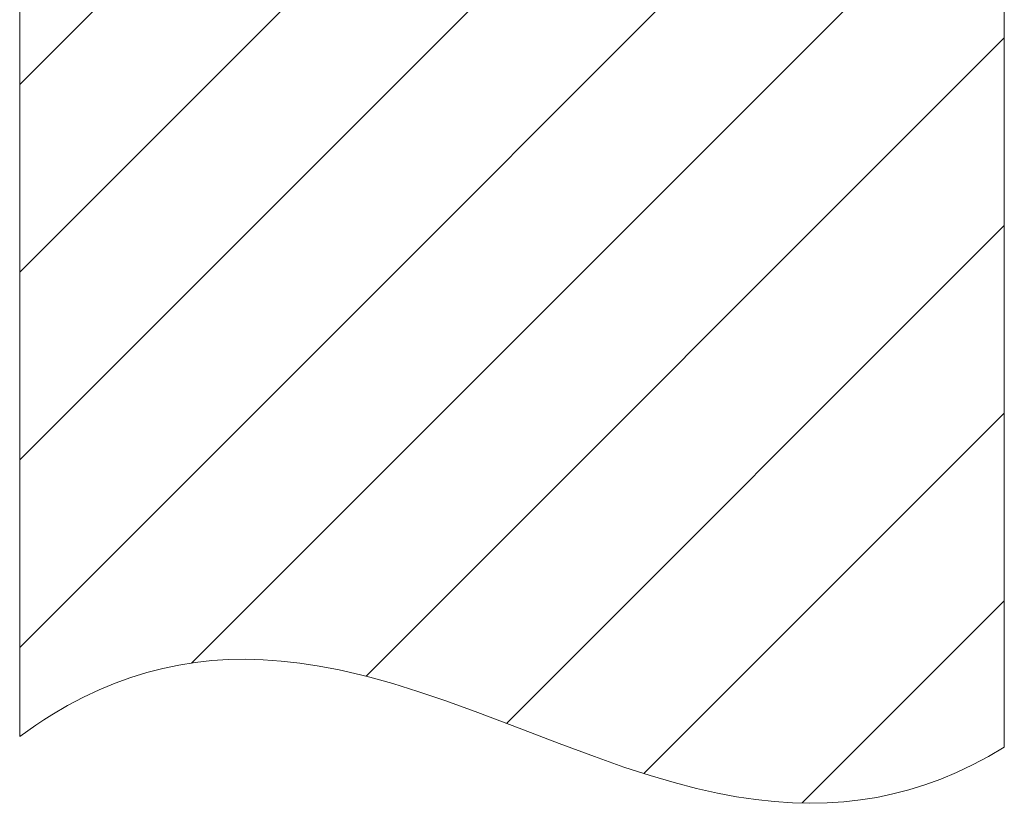
# Model space of a CAD drawing. Units: millimetres. Extents: x -742 to 743, y -612 to 438.
# Drawn here: x -511 to -455, y 51 to 96 of the extents above; entities that cross this region are included whole.
import ezdxf

# ---------------------------------------------------------------- set-up
doc = ezdxf.new("R2010")
doc.units = ezdxf.units.MM
doc.header["$MEASUREMENT"] = 0
doc.layers.add('細線', color=7, linetype='Continuous', lineweight=9)

msp = doc.modelspace()

# ---------------------------------------------------------------- linework, layer by layer
at = {"layer": '細線', "linetype": 'Continuous'}
msp.add_line((-455.446, 327.479), (-455.446, 54.562), dxfattribs=at)
for points in [[(-511.122, 328.42), (-511.122, 55.175)], [(-511.122, 92.02), (-475.125, 128.017)], [(-511.122, 81.413), (-466.459, 126.076)], [(-511.122, 70.806), (-458.716, 123.212)], [(-511.122, 60.2), (-455.446, 115.876)], [(-501.41, 59.305), (-455.446, 105.269)], [(-491.539, 58.57), (-455.446, 94.662)], [(-483.593, 55.909), (-455.446, 84.056)], [(-475.807, 53.088), (-455.446, 73.449)], [(-466.868, 51.421), (-455.446, 62.843)], [(-455.446, 54.562), (-456.348, 54.035), (-457.246, 53.561), (-458.142, 53.138), (-459.038, 52.764), (-459.935, 52.438), (-460.836, 52.157), (-461.742, 51.922), (-462.656, 51.73), (-463.58, 51.581), (-464.516, 51.476), (-465.468, 51.413), (-466.439, 51.393), (-467.432, 51.417), (-468.452, 51.487), (-469.505, 51.603), (-470.595, 51.767), (-471.668, 51.969), (-472.859, 52.238), (-474.12, 52.567), (-475.474, 52.964), (-476.953, 53.444), (-478.621, 54.029), (-480.623, 54.773), (-482.873, 55.636), (-485.215, 56.526), (-487.034, 57.186), (-488.604, 57.718), (-490.018, 58.157), (-491.325, 58.522), (-491.852, 58.656), (-493.048, 58.93), (-494.187, 59.149), (-495.278, 59.316), (-496.331, 59.434), (-497.351, 59.506), (-498.343, 59.532), (-499.313, 59.515), (-500.264, 59.455), (-501.199, 59.351), (-502.121, 59.205), (-503.033, 59.015), (-503.937, 58.782), (-504.836, 58.504), (-505.731, 58.18), (-506.625, 57.808), (-507.518, 57.388), (-508.413, 56.917), (-509.312, 56.392), (-509.763, 56.109), (-510.215, 55.812), (-511.122, 55.175)]]:
    msp.add_lwpolyline(points, dxfattribs=at)

doc.saveas('drawing.dxf')
